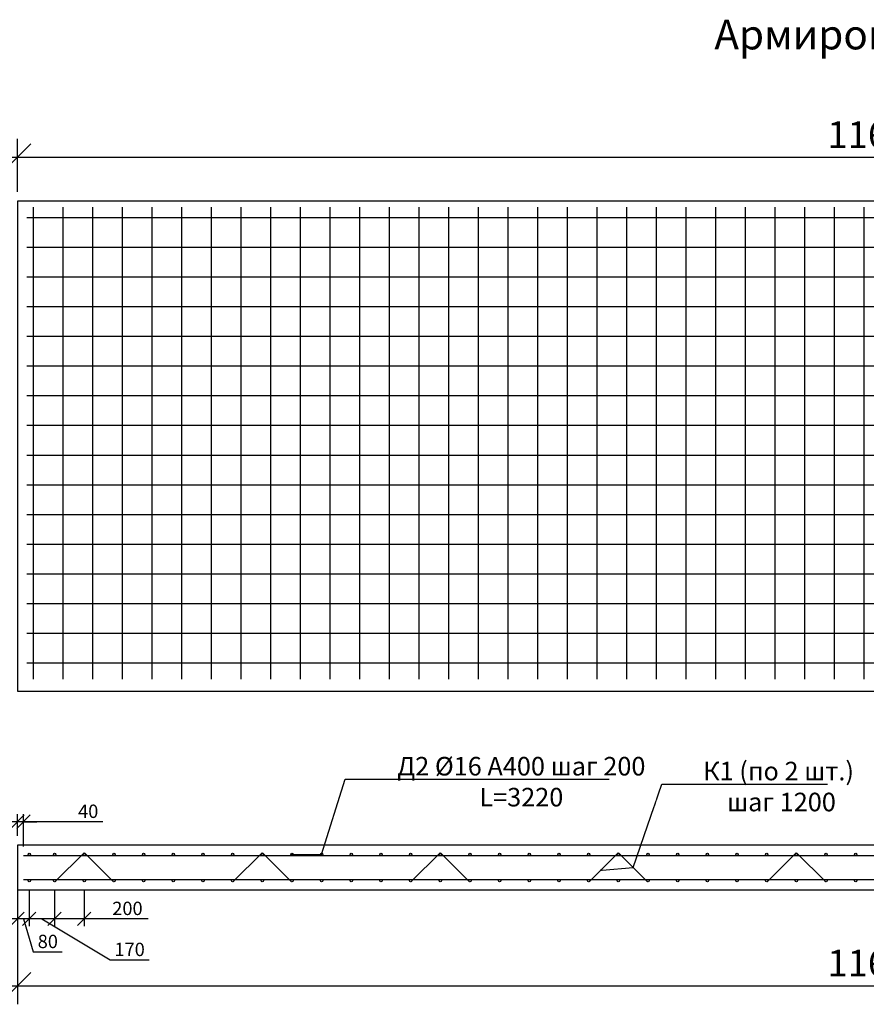
# Model space of a CAD drawing. Extents: x 552 to 93549, y -125079 to -95379.
# Drawn here: x 58830 to 64536, y -116200 to -109568 of the extents above; entities that cross this region are included whole.
import ezdxf
from ezdxf import colors
from ezdxf.entities.mleader import LeaderData, LeaderLine
from ezdxf.math import Vec2, Vec3

# ---------------------------------------------------------------- set-up
doc = ezdxf.new("R2010")
doc.units = 0
doc.layers.get('0').update_dxf_attribs({"linetype": 'CONTINUOUS'})
doc.layers.add('Размеры', color=96, linetype='CONTINUOUS')
doc.layers.add('Тонкая', color=250, linetype='CONTINUOUS')
doc.layers.add('текстовый', color=7, linetype='CONTINUOUS', lineweight=20)
doc.layers.add('Фундаменты-Плиты', color=251, linetype='CONTINUOUS', lineweight=30)
doc.styles.add('GOST 2.304', font='CS_Gost2304.shx')
doc.styles.add('SPDS', font='spds.shx', dxfattribs={"height": 200})
doc.dimstyles.new('SPDS', dxfattribs={"dimscale": 100, "dimtxt": 1.8, "dimasz": 1.8, "dimexe": 1.25, "dimexo": 0.625, "dimtad": 1, "dimdec": 0, "dimrnd": 0.001, "dimtxsty": 'GOST 2.304', "dimblk": 'OBLIQUE', "dimcen": 2.5, "dimdle": 1, "dimadec": 0, "dimazin": 2, "dimtfac": 0.75, "dimtdec": 0, "dimtmove": 1, "dimatfit": 3, "dimldrblk": 'DOTSMALL', "dimfxl": 1, "dimtolj": 1, "dimarcsym": 0})

# ---------------------------------------------------------------- blocks, each defined once
blk = doc.blocks.new('_Oblique')
at = {"color": 0, "linetype": 'ByBlock', "lineweight": -2}
blk.add_line((-0.5, -0.5), (0.5, 0.5), dxfattribs=at)
blk = doc.blocks.new('*D238')
at = {"layer": 'Размеры', "color": 0, "lineweight": -2, "transparency": 16777216}
for p, q in [((58814.8, -115430.8), (58814.8, -115673.6)), ((58894.8, -115428.8), (58894.8, -115673.6)), ((58944.8, -115623.6), (58764.8, -115623.6)), ((58854.8, -115623.6), (58921.5, -115846.1)), ((58921.5, -115846.1), (59117.3, -115846.1))]:
    blk.add_line(p, q, dxfattribs=at)
at = {"layer": 'Размеры', "color": 0, "lineweight": -2, "transparency": 16777216, "xscale": 90, "yscale": 90, "zscale": 90, "rotation": 180}
blk.add_blockref('_Oblique', (58814.8, -115623.6), dxfattribs=at)
at = {"layer": 'Размеры', "color": 0, "lineweight": -2, "transparency": 16777216, "xscale": 90, "yscale": 90, "zscale": 90}
blk.add_blockref('_Oblique', (58894.8, -115623.6), dxfattribs=at)
at = {"layer": 'Размеры', "color": 0, "lineweight": 9, "transparency": 16777216, "insert": (59019.4, -115776.1), "char_height": 90, "attachment_point": 5, "style": 'GOST 2.304'}
blk.add_mtext('\\A1;80', dxfattribs=at)
blk = doc.blocks.new('_DotSmall')
at = {"color": 0, "linetype": 'ByBlock', "const_width": 0.5}
blk.add_lwpolyline([(-0.0625, 0, 1), (0.0625, 0, 1)], format="xyb", close=True, dxfattribs=at)
blk = doc.blocks.new('*D249')
at = {"layer": 'Размеры', "color": 0, "lineweight": -2, "transparency": 16777216}
for p, q in [((58894.8, -115431.3), (58894.8, -115673.6)), ((59064.8, -115428.8), (59064.8, -115673.6)), ((59114.8, -115623.6), (58844.8, -115623.6)), ((58979.8, -115623.6), (59438.8, -115899.8)), ((59438.8, -115899.8), (59703.1, -115899.8))]:
    blk.add_line(p, q, dxfattribs=at)
at = {"layer": 'Размеры', "color": 0, "lineweight": -2, "transparency": 16777216, "xscale": 90, "yscale": 90, "zscale": 90, "rotation": 180}
blk.add_blockref('_Oblique', (58894.8, -115623.6), dxfattribs=at)
at = {"layer": 'Размеры', "color": 0, "lineweight": -2, "transparency": 16777216, "xscale": 90, "yscale": 90, "zscale": 90}
blk.add_blockref('_Oblique', (59064.8, -115623.6), dxfattribs=at)
at = {"layer": 'Размеры', "color": 0, "lineweight": 9, "transparency": 16777216, "insert": (59570.9, -115829.8), "char_height": 90, "attachment_point": 5, "style": 'GOST 2.304'}
blk.add_mtext('\\A1;170', dxfattribs=at)
blk = doc.blocks.new('*D250')
at = {"layer": 'Размеры', "color": 0, "lineweight": -2, "transparency": 16777216}
for p, q in [((59064.8, -115431.3), (59064.8, -115673.6)), ((59264.8, -115428.8), (59264.8, -115673.6)), ((59314.8, -115623.6), (59014.8, -115623.6)), ((59696.9, -115623.6), (59264.8, -115623.6))]:
    blk.add_line(p, q, dxfattribs=at)
at = {"layer": 'Размеры', "color": 0, "lineweight": -2, "transparency": 16777216, "xscale": 90, "yscale": 90, "zscale": 90, "rotation": 180}
blk.add_blockref('_Oblique', (59064.8, -115623.6), dxfattribs=at)
at = {"layer": 'Размеры', "color": 0, "lineweight": -2, "transparency": 16777216, "xscale": 90, "yscale": 90, "zscale": 90}
blk.add_blockref('_Oblique', (59264.8, -115623.6), dxfattribs=at)
at = {"layer": 'Размеры', "color": 0, "lineweight": 9, "transparency": 16777216, "insert": (59556.2, -115553.6), "char_height": 90, "attachment_point": 5, "style": 'GOST 2.304'}
blk.add_mtext('\\A1;200', dxfattribs=at)
blk = doc.blocks.new('*D251')
at = {"layer": 'Размеры', "color": 0, "lineweight": -2, "transparency": 16777216}
for p, q in [((58814.8, -115065.8), (58814.8, -114919.5)), ((58854.8, -115135.8), (58854.8, -114919.5)), ((58814.8, -114969.5), (58724.8, -114969.5)), ((58854.8, -114969.5), (58814.8, -114969.5)), ((58854.8, -114969.5), (58814.8, -114969.5)), ((58854.8, -114969.5), (58944.8, -114969.5)), ((59389.6, -114969.5), (58854.8, -114969.5))]:
    blk.add_line(p, q, dxfattribs=at)
at = {"layer": 'Размеры', "color": 0, "lineweight": -2, "transparency": 16777216, "xscale": 90, "yscale": 90, "zscale": 90}
blk.add_blockref('_Oblique', (58814.8, -114969.5), dxfattribs=at)
at = {"layer": 'Размеры', "color": 0, "lineweight": -2, "transparency": 16777216, "xscale": 90, "yscale": 90, "zscale": 90, "rotation": 180}
blk.add_blockref('_Oblique', (58854.8, -114969.5), dxfattribs=at)
at = {"layer": 'Размеры', "color": 0, "lineweight": 9, "transparency": 16777216, "insert": (59291.7, -114899.5), "char_height": 90, "attachment_point": 5, "style": 'GOST 2.304'}
blk.add_mtext('\\A1;40', dxfattribs=at)
blk = doc.blocks.new('_Dot')
at = {"color": 0, "linetype": 'ByBlock', "lineweight": -2}
blk.add_line((-0.5, 0), (-1, 0), dxfattribs=at)
at = {"color": 0, "linetype": 'ByBlock', "const_width": 0.5}
blk.add_lwpolyline([(-0.25, 0, 1), (0.25, 0, 1)], format="xyb", close=True, dxfattribs=at)
blk = doc.blocks.new('*D227')
at = {"color": 0, "lineweight": -2, "transparency": 16777216}
for p, q in [((58814.8, -110727.5), (58814.8, -110369.8)), ((70414.8, -110727.5), (70414.8, -110369.8)), ((58714.8, -110494.8), (70514.8, -110494.8))]:
    blk.add_line(p, q, dxfattribs=at)
at = {"color": 0, "lineweight": -2, "transparency": 16777216, "xscale": 180, "yscale": 180, "zscale": 180, "rotation": 180}
blk.add_blockref('_Oblique', (58814.8, -110494.8), dxfattribs=at)
at = {"color": 0, "lineweight": -2, "transparency": 16777216, "xscale": 180, "yscale": 180, "zscale": 180}
blk.add_blockref('_Oblique', (70414.8, -110494.8), dxfattribs=at)
at = {"color": 0, "transparency": 16777216, "insert": (64614.8, -110342.3), "char_height": 180, "attachment_point": 5, "style": 'GOST 2.304'}
blk.add_mtext('\\A1;11600', dxfattribs=at)
blk = doc.blocks.new('*D229')
at = {"color": 0, "lineweight": -2, "transparency": 16777216}
for p, q in [((58814.8, -115490.8), (58814.8, -116199.6)), ((70414.8, -115490.8), (70414.8, -116199.6)), ((58714.8, -116074.6), (70514.8, -116074.6))]:
    blk.add_line(p, q, dxfattribs=at)
at = {"color": 0, "lineweight": -2, "transparency": 16777216, "xscale": 180, "yscale": 180, "zscale": 180, "rotation": 180}
blk.add_blockref('_Oblique', (58814.8, -116074.6), dxfattribs=at)
at = {"color": 0, "lineweight": -2, "transparency": 16777216, "xscale": 180, "yscale": 180, "zscale": 180}
blk.add_blockref('_Oblique', (70414.8, -116074.6), dxfattribs=at)
at = {"color": 0, "transparency": 16777216, "insert": (64614.8, -115922.1), "char_height": 180, "attachment_point": 5, "style": 'GOST 2.304'}
blk.add_mtext('\\A1;11600', dxfattribs=at)

msp = doc.modelspace()

# ---------------------------------------------------------------- linework, layer by layer
for p, q in [((58922.3, -114010.8, 7.8), (58922.3, -110830, 7.8)), ((59122.3, -114010.8, 7.8), (59122.3, -110830, 7.8)), ((59322.3, -114010.8, 7.8), (59322.3, -110830, 7.8)), ((59522.3, -114010.8, 7.8), (59522.3, -110830, 7.8)), ((59722.3, -114010.8, 7.8), (59722.3, -110830, 7.8)), ((59922.3, -114010.8, 7.8), (59922.3, -110830, 7.8)), ((60122.3, -114010.8, 7.8), (60122.3, -110830, 7.8)), ((60322.3, -114010.8, 7.8), (60322.3, -110830, 7.8)), ((60522.3, -114010.8, 7.8), (60522.3, -110830, 7.8)), ((60722.3, -114010.8, 7.8), (60722.3, -110830, 7.8)), ((60922.3, -114010.8, 7.8), (60922.3, -110830, 7.8)), ((61122.3, -114010.8, 7.8), (61122.3, -110830, 7.8)), ((61322.3, -114010.8, 7.8), (61322.3, -110830, 7.8)), ((61522.3, -114010.8, 7.8), (61522.3, -110830, 7.8)), ((61722.3, -114010.8, 7.8), (61722.3, -110830, 7.8)), ((61922.3, -114010.8, 7.8), (61922.3, -110830, 7.8)), ((62122.3, -114010.8, 7.8), (62122.3, -110830, 7.8)), ((62322.3, -114010.8, 7.8), (62322.3, -110830, 7.8)), ((62522.3, -114010.8, 7.8), (62522.3, -110830, 7.8)), ((62722.3, -114010.8, 7.8), (62722.3, -110830, 7.8)), ((62922.3, -114010.8, 7.8), (62922.3, -110830, 7.8)), ((63122.3, -114010.8, 7.8), (63122.3, -110830, 7.8)), ((63322.3, -114010.8, 7.8), (63322.3, -110830, 7.8)), ((63522.3, -114010.8, 7.8), (63522.3, -110830, 7.8)), ((63722.3, -114010.8, 7.8), (63722.3, -110830, 7.8)), ((63922.3, -114010.8, 7.8), (63922.3, -110830, 7.8)), ((64122.3, -114010.8, 7.8), (64122.3, -110830, 7.8)), ((64322.3, -114010.8, 7.8), (64322.3, -110830, 7.8)), ((64522.3, -114010.8, 7.8), (64522.3, -110830, 7.8)), ((58877.9, -110900, 7.8), (70367.7, -110900, 7.8)), ((58877.9, -111100, 7.8), (70367.7, -111100, 7.8)), ((58877.9, -111300, 7.8), (70367.7, -111300, 7.8)), ((58877.9, -111500, 7.8), (70367.7, -111500, 7.8)), ((58877.9, -111700, 7.8), (70367.7, -111700, 7.8)), ((58877.9, -111900, 7.8), (70367.7, -111900, 7.8)), ((58877.9, -112100, 7.8), (70367.7, -112100, 7.8)), ((58877.9, -112300, 7.8), (70367.7, -112300, 7.8)), ((58877.9, -112500, 7.8), (70367.7, -112500, 7.8)), ((58877.9, -112700, 7.8), (70367.7, -112700, 7.8)), ((58877.9, -112900, 7.8), (70367.7, -112900, 7.8)), ((58877.9, -113100, 7.8), (70367.7, -113100, 7.8)), ((58877.9, -113300, 7.8), (70367.7, -113300, 7.8)), ((58877.9, -113500, 7.8), (70367.7, -113500, 7.8)), ((58877.9, -113700, 7.8), (70367.7, -113700, 7.8)), ((58877.9, -113900, 7.8), (70367.7, -113900, 7.8)), ((59263.8, -115180, 7.8), (59067.2, -115375.1, 7.8)), ((59265.8, -115180, 7.8), (59462.4, -115375.1, 7.8)), ((60463.8, -115180, 7.8), (60267.2, -115375.1, 7.8)), ((60465.8, -115180, 7.8), (60662.4, -115375.1, 7.8)), ((61663.8, -115180, 7.8), (61467.2, -115375.1, 7.8)), ((61665.8, -115180, 7.8), (61862.4, -115375.1, 7.8)), ((62863.8, -115180, 7.8), (62667.2, -115375.1, 7.8)), ((62865.8, -115180, 7.8), (63062.4, -115375.1, 7.8)), ((64063.8, -115180, 7.8), (63867.2, -115375.1, 7.8)), ((64065.8, -115180, 7.8), (64262.4, -115375.1, 7.8)), ((58854.8, -115198.3, 7.8), (70334.8, -115198.3, 7.8)), ((58854.8, -115358.3, 7.8), (70334.8, -115358.3, 7.8))]:
    msp.add_line(p, q)
for centre in [(58894.8, -115190.3, 7.8), (59064.8, -115190.3, 7.8), (59264.8, -115190.3, 7.8), (59464.8, -115190.3, 7.8), (59664.8, -115190.3, 7.8), (59664.8, -115190.3, 7.8), (59864.8, -115190.3, 7.8), (60064.8, -115190.3, 7.8), (60264.8, -115190.3, 7.8), (60264.8, -115190.3, 7.8), (60464.8, -115190.3, 7.8), (60664.8, -115190.3, 7.8), (60864.8, -115190.3, 7.8), (60864.8, -115190.3, 7.8), (61064.8, -115190.3, 7.8), (61264.8, -115190.3, 7.8), (61464.8, -115190.3, 7.8), (61464.8, -115190.3, 7.8), (61664.8, -115190.3, 7.8), (61864.8, -115190.3, 7.8), (62064.8, -115190.3, 7.8), (62064.8, -115190.3, 7.8), (62264.8, -115190.3, 7.8), (62464.8, -115190.3, 7.8), (62664.8, -115190.3, 7.8), (62664.8, -115190.3, 7.8), (62864.8, -115190.3, 7.8), (63064.8, -115190.3, 7.8), (63264.8, -115190.3, 7.8), (63264.8, -115190.3, 7.8), (63464.8, -115190.3, 7.8), (63664.8, -115190.3, 7.8), (63864.8, -115190.3, 7.8), (63864.8, -115190.3, 7.8), (64064.8, -115190.3, 7.8), (64264.8, -115190.3, 7.8), (64464.8, -115190.3, 7.8), (64464.8, -115190.3, 7.8), (58894.8, -115366.3, 7.8), (59064.8, -115366.3, 7.8), (59264.8, -115366.3, 7.8), (59464.8, -115366.3, 7.8), (59664.8, -115366.3, 7.8), (59664.8, -115366.3, 7.8), (59864.8, -115366.3, 7.8), (60064.8, -115366.3, 7.8), (60264.8, -115366.3, 7.8), (60264.8, -115366.3, 7.8), (60464.8, -115366.3, 7.8), (60664.8, -115366.3, 7.8), (60864.8, -115366.3, 7.8), (60864.8, -115366.3, 7.8), (61064.8, -115366.3, 7.8), (61264.8, -115366.3, 7.8), (61464.8, -115366.3, 7.8), (61464.8, -115366.3, 7.8), (61664.8, -115366.3, 7.8), (61864.8, -115366.3, 7.8), (62064.8, -115366.3, 7.8), (62064.8, -115366.3, 7.8), (62264.8, -115366.3, 7.8), (62464.8, -115366.3, 7.8), (62664.8, -115366.3, 7.8), (62664.8, -115366.3, 7.8), (62864.8, -115366.3, 7.8), (63064.8, -115366.3, 7.8), (63264.8, -115366.3, 7.8), (63264.8, -115366.3, 7.8), (63464.8, -115366.3, 7.8), (63664.8, -115366.3, 7.8), (63864.8, -115366.3, 7.8), (63864.8, -115366.3, 7.8), (64064.8, -115366.3, 7.8), (64264.8, -115366.3, 7.8), (64464.8, -115366.3, 7.8), (64464.8, -115366.3, 7.8)]:
    msp.add_circle(centre, 8)
at = {"layer": 'Фундаменты-Плиты', "elevation": 7.8}
for points in [[(58814.8, -110790), (58814.8, -114090), (70414.8, -114090), (70414.8, -110790)], [(58814.8, -115128.3), (58814.8, -115428.3), (70414.8, -115428.3), (70414.8, -115128.3)]]:
    msp.add_lwpolyline(points, close=True, dxfattribs=at)

# ---------------------------------------------------------------- texts
at = {"layer": 'Тонкая', "insert": (63512.1, -109568.1, 7.8), "char_height": 200, "attachment_point": 1, "style": 'SPDS'}
msp.add_mtext_dynamic_manual_height_columns('Армирование', width=7244.085, gutter_width=1250, heights=[0], dxfattribs=at)

# ---------------------------------------------------------------- dimensions: what is measured, and where the dimension line sits
dim = msp.add_linear_dim(base=(70414.8, -110494.8, 7.8), p1=(58814.8, -110790, 7.8), p2=(70414.8, -110790, 7.8), dimstyle='SPDS')
dim.commit()
dim.dimension.update_dxf_attribs({"geometry": '*D227', "text_midpoint": (64614.8, -110342.3, 7.8)})
at = {"layer": 'Размеры', "color": 0, "lineweight": 9}
for base, p1, p2, picture, middle in [((58814.8, -114969.5, 7.8), (58854.8, -115198.3, 7.8), (58814.8, -115128.3, 7.8), '*D251', (59291.7, -114951.5, 7.8)), ((58894.8, -115623.6, 7.8), (59064.8, -115366.3, 7.8), (58894.8, -115368.8, 7.8), '*D249', (59463.8, -115899.8, 7.8)), ((59064.8, -115623.6, 7.8), (59264.8, -115366.3, 7.8), (59064.8, -115368.8, 7.8), '*D250', (59556.2, -115623.6, 7.8))]:
    dim = msp.add_linear_dim(base=base, p1=p1, p2=p2, dimstyle='SPDS', override={"dimscale": 0, "dimexe": 1, "dimexo": 1.25, "dimgap": 0.5, "dimblk1": 'Oblique', "dimblk2": 'Oblique', "dimsah": 1, "dimcen": 5, "dimtix": 0, "dimtofl": 1, "dimtmove": 1, "dimatfit": 3}, dxfattribs=at)
    dim.commit()
    dim.dimension.update_dxf_attribs({"geometry": picture, "text_midpoint": middle, "dimtype": 160})
dim = msp.add_linear_dim(base=(58814.8, -115623.6, 7.8), p1=(58894.8, -115366.3, 7.8), p2=(58814.8, -115368.3, 7.8), dimstyle='SPDS', override={"dimscale": 0, "dimexe": 1, "dimexo": 1.25, "dimgap": 0.5, "dimblk1": 'Oblique', "dimblk2": 'Oblique', "dimsah": 1, "dimcen": 5, "dimtix": 0, "dimtofl": 1, "dimtmove": 1, "dimatfit": 3}, dxfattribs=at)
dim.commit()
dim.dimension.update_dxf_attribs({"geometry": '*D238', "text_midpoint": (58946.5, -115776.1, 7.8)})

# ---------------------------------------------------------------- next in the draw order: leaders
at = {"layer": 'текстовый', "lineweight": 9, "ltscale": 10}
ml = msp.add_multileader_mtext('Standard', dxfattribs=at)
ml.set_content('\\A1;{\\Fcs_gost2304|c204;\\C0;Д2 %%C16 А400 шаг 200\\P\\Fcs_gost2304|c0;L\\Fcs_gost2304|c204;=\\Fcs_gost2304|c0;32\\Fcs_gost2304|c204;20}', color=256, style='SPDS')
ml.set_leader_properties()
ml.set_arrow_properties(name='DOT')
ml.build(insert=Vec2(0, 0))
ml.multileader.update_dxf_attribs({"text_left_attachment_type": 6, "text_right_attachment_type": 6, "dogleg_length": 1, "arrow_head_size": 10, "scale": 50})
ctx = ml.context
ctx.base_point, ctx.scale, ctx.char_height, ctx.arrow_head_size, ctx.landing_gap_size, ctx.plane_origin = Vec3(61072.7, -114683.5, 7.8), 50, 125, 10, 40, Vec3(68595, -112646.5, 7.8)
ctx.left_attachment, ctx.right_attachment, ctx.text_align_type = 6, 6, 1
notes = []
notes.append((ctx, [(0, (1, 1, 0), (61022.7, -114683.5, 7.8), (1, 0), 50, [(0, [(60664.8, -115190.3, 7.8), (60864.8, -115190.3, 7.8)], 0, [])])]))
ctx.mtext.insert, ctx.mtext.alignment, ctx.mtext.flow_direction = Vec3(62210.9, -114533.5, 7.8), 2, 5
ctx.mtext.has_bg_fill, ctx.mtext.bg_color, ctx.mtext.bg_scale_factor, ctx.mtext.bg_transparency, ctx.mtext.use_window_bg_color = 1, -1027028792, 1.5, 0, 1
for ctx, leaders in notes:
    for number, flags, end, landing, length, lines in leaders:
        leader = LeaderData()
        leader.index, (leader.has_last_leader_line, leader.has_dogleg_vector, leader.attachment_direction) = number, flags
        leader.last_leader_point, leader.dogleg_vector, leader.dogleg_length = Vec3(end), Vec3(landing), length
        for number, points, colour, breaks in lines:
            line = LeaderLine()
            line.index, line.vertices, line.color, line.breaks = number, Vec3.list(points), colors.encode_raw_color(colour), breaks
            leader.lines.append(line)
        ctx.leaders.append(leader)

# ---------------------------------------------------------------- next in the draw order: leaders
ml = msp.add_multileader_mtext('Standard', dxfattribs=at)
ml.set_content('\\A1;{\\Fcs_gost2304|c204;\\C0;К1 (по 2 шт.)\\P шаг 1200}', color=256, style='SPDS')
ml.set_leader_properties()
ml.set_arrow_properties(name='DOT')
ml.build(insert=Vec2(0, 0))
ml.multileader.update_dxf_attribs({"text_left_attachment_type": 6, "text_right_attachment_type": 6, "dogleg_length": 1, "arrow_head_size": 10, "scale": 50})
ctx = ml.context
ctx.base_point, ctx.scale, ctx.char_height, ctx.arrow_head_size, ctx.landing_gap_size, ctx.plane_origin = Vec3(63208.6, -114716.2, 7.8), 50, 125, 10, 40, Vec3(70730.9, -113793.4, 7.8)
ctx.left_attachment, ctx.right_attachment, ctx.text_align_type = 6, 6, 1
notes = []
notes.append((ctx, [(0, (1, 1, 0), (63158.6, -114716.2, 7.8), (1, 0), 50, [(0, [(62746.9, -115296, 7.8), (62964.1, -115277.5, 7.8)], 0, [])])]))
ctx.mtext.insert, ctx.mtext.alignment, ctx.mtext.flow_direction = Vec3(63945, -114566.2, 7.8), 2, 5
ctx.mtext.has_bg_fill, ctx.mtext.bg_color, ctx.mtext.bg_scale_factor, ctx.mtext.bg_transparency, ctx.mtext.use_window_bg_color = 1, -1027028792, 1.5, 0, 1
for ctx, leaders in notes:
    for number, flags, end, landing, length, lines in leaders:
        leader = LeaderData()
        leader.index, (leader.has_last_leader_line, leader.has_dogleg_vector, leader.attachment_direction) = number, flags
        leader.last_leader_point, leader.dogleg_vector, leader.dogleg_length = Vec3(end), Vec3(landing), length
        for number, points, colour, breaks in lines:
            line = LeaderLine()
            line.index, line.vertices, line.color, line.breaks = number, Vec3.list(points), colors.encode_raw_color(colour), breaks
            leader.lines.append(line)
        ctx.leaders.append(leader)

# ---------------------------------------------------------------- next in the draw order: dimensions: what is measured, and where the dimension line sits
dim = msp.add_linear_dim(base=(70414.8, -116074.6, 7.8), p1=(58814.8, -115428.3, 7.8), p2=(70414.8, -115428.3, 7.8), dimstyle='SPDS')
dim.commit()
dim.dimension.update_dxf_attribs({"geometry": '*D229', "text_midpoint": (64614.8, -115922.1, 7.8)})

doc.saveas('drawing.dxf')
